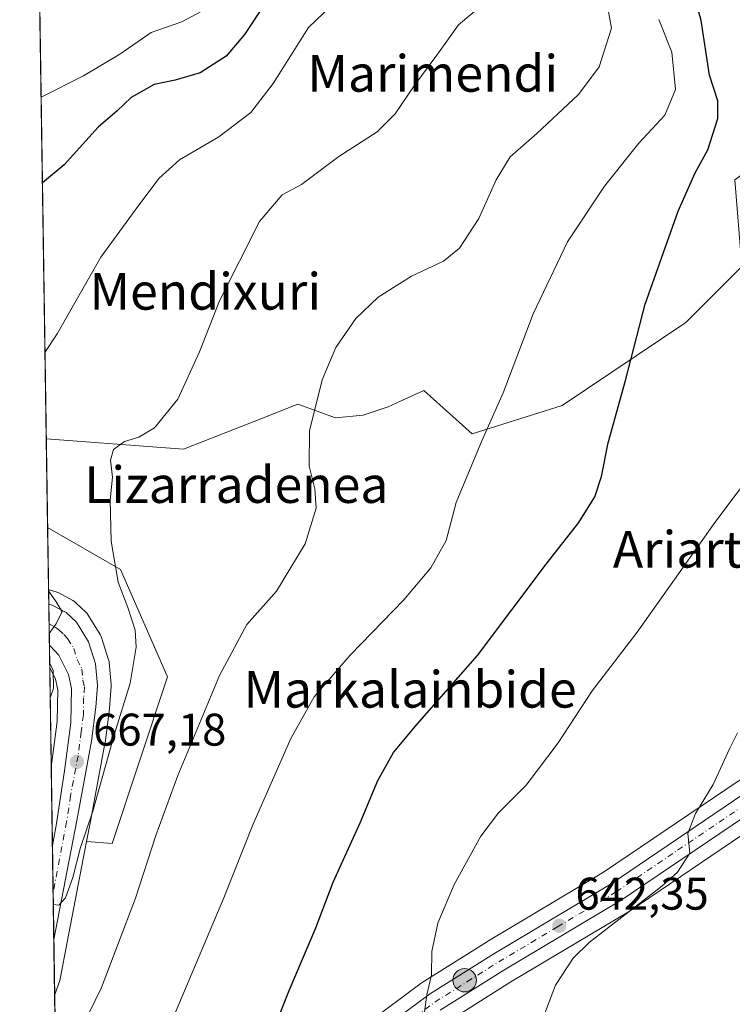
# Model space of a CAD drawing. Units: metres. Extents: x 603723 to 607160, y 4750035 to 4752401.
# Drawn here: x 603723 to 603879, y 4751841 to 4752056 of the extents above; entities that cross this region are included whole.
import ezdxf
from ezdxf.enums import TextEntityAlignment as Align

# ---------------------------------------------------------------- set-up
doc = ezdxf.new("R2010")
doc.units = ezdxf.units.M
doc.header["$MEASUREMENT"] = 0
doc.linetypes.add('DGN Style 4', pattern=[2.6384748266838614, 1.318413404963828, -0.6592067024819142, 0.001648016756204785, -0.6592067024819142])
for name, color, linetype, lineweight in [('Carretera de calzada única Cxs', 7, 'Continuous', 13), ('Carretera de calzada única eje', 7, 'DGN Style 4', 0), ('Comarca CxS', 21, 'Continuous', 0), ('Comunidad Autónoma CxS', 142, 'Continuous', 0), ('Cultivos herbáceos CxS', 92, 'Continuous', 0), ('Curva de nivel maestra', 30, 'Continuous', 30), ('Curva de nivel normal', 30, 'Continuous', 0), ('Entidad de ámbito territorial CxS', 92, 'Continuous', 0), ('Huerta CxS', 92, 'Continuous', 0), ('Municipio CxS', 4, 'Continuous', 0), ('Núcleo urbano CxS', 7, 'Continuous', 0), ('Pastizal CxS', 92, 'Continuous', 0), ('Provincia CxS', 1, 'Continuous', 0), ('Punto de cota en terreno', 7, 'Continuous', 0), ('Punto kilométrico de carretera', 7, 'Continuous', 0), ('Rótulo de punto de cota en terreno', 7, 'Continuous', 0), ('Texto cartográfico', 7, 'Continuous', 0)]:
    doc.layers.add(name, color=color, linetype=linetype, lineweight=lineweight)
doc.styles.add('Style-Arial', font='txt')

# ---------------------------------------------------------------- blocks, each defined once
blk = doc.blocks.new('*U14')
at = {"layer": 'Pastizal CxS', "color": 92, "linetype": 'Continuous', "lineweight": 0}
blk.add_polyline3d([(603869.0144999997, 4752097.5503, 644.6119999999937), (603903.0543000001, 4752054.392100001, 640.1092000000062), (603892.7676999997, 4752030.8311, 642.6530000000057), (603879.6376999998, 4752021.280099999, 646.8699000000051), (603881.1555000005, 4752002.264900001, 645.9193999999989), (603868.9090999998, 4751990.071699999, 648.1885000000038), (603841.8585000001, 4751971.9121, 652.5592000000033), (603822.2103000004, 4751965.663699999, 655.9342000000033), (603811.6306999996, 4751975.2031, 657.7407999999997), (603806.6529000001, 4751972.9057, 658.0427000000054), (603803.7931000004, 4751971.585899999, 658.2265000000043), (603798.3673, 4751969.7775, 658.6833000000044), (603792.3397000004, 4751969.174699999, 659.3224999999948), (603784.0730999997, 4751972.180500001, 660.6867000000057), (603776.3416999998, 4751969.144300001, 661.9695000000065), (603759.0654999996, 4751962.360500001, 664.1885000000038), (603729.0467999997, 4751964.595899999, 667.6469999999972), (603727.4099000003, 4752072.8825, 690.0899999999965)], dxfattribs=at)
for points in [[(603755.5647, 4751912.507900001, 662.1861000000063), (603743.4338999996, 4751876.117699999, 662.5883999999933), (603737.8806999996, 4751876.507900001, 665.5455999999976), (603738.6579, 4751880.5525, 665.6695000000036), (603741.8919000002, 4751897.925100001, 666.7731000000058), (603741.9159000004, 4751898.080700001, 666.7942000000039), (603742.8658999996, 4751905.5307, 667.8319000000047), (603742.8822999997, 4751905.694499999, 667.8552999999956), (603743.2222999996, 4751910.4145, 668.2409000000043), (603743.2301000003, 4751910.630100001, 668.2525000000023), (603743.2188999997, 4751910.8881, 668.2750999999989), (603742.8088999996, 4751915.6381, 668.6062999999995), (603742.7745000003, 4751915.9011, 668.626099999994), (603742.6794999996, 4751916.288100001, 668.6745999999986), (603741.1394999997, 4751921.1381, 668.9556000000011), (603741.0075000003, 4751921.479699999, 668.9777000000031), (603740.8349000001, 4751921.8027, 669.0053999999947), (603738.2248999998, 4751926.0427, 668.9250000000029), (603737.9682999998, 4751926.398499999, 668.9423999999999), (603737.7319, 4751926.649300001, 668.9713000000047), (603735.5018999996, 4751928.759299999, 669.0528000000049), (603735.1995000001, 4751929.0099, 669.0635000000038), (603734.8671000004, 4751929.2191, 669.090200000006), (603731.7971000001, 4751930.879100001, 669.4094000000041), (603731.3960999995, 4751931.0591, 669.4440999999933), (603731.2128999997, 4751931.1193, 669.4639000000025), (603730.4357000003, 4751931.346899999, 669.5549000000028), (603729.5454000002, 4751931.6074, 669.665599999993), (603729.3397000004, 4751945.2182, 667.5274999999965), (603745.3169, 4751936.0189, 664.8283999999985)], [(603731.4442999996, 4751902.739499999, 669.1754999999976), (603730.1317999996, 4751892.814999999, 667.9600000000064), (603729.8027999997, 4751914.580200001, 670.4127000000008), (603731.0459000003, 4751912.064099999, 670.2217999999993), (603731.5926999999, 4751909.699300001, 669.9661000000051)]]:
    blk.add_polyline3d(points, close=True, dxfattribs=at)
blk = doc.blocks.new('*U19')
at = {"layer": 'Núcleo urbano CxS', "color": 7, "linetype": 'Continuous', "lineweight": 0}
for points in [[(603913.7193, 4751899.8137, 636.3246999999974), (603883.4077000003, 4751879.4431, 638.764599999995), (603856.5021000003, 4751861.2259, 640.8996999999945), (603856.3554999996, 4751861.1327, 640.9024999999965), (603830.6875, 4751845.8419, 642.9894999999962), (603816.9238999998, 4751837.171499999, 644.3144999999931), (603795.3044999996, 4751821.181100001, 646.6122999999934), (603785.7417000001, 4751810.951500001, 647.6193000000058), (603785.6180999996, 4751810.826900001, 647.6306999999942), (603762.9895000001, 4751789.2939, 650.2017000000051), (603752.1628999999, 4751777.101700001, 651.1895999999979), (603743.2313000001, 4751762.0781, 652.0864000000003), (603734.9271, 4751747.5767, 653.0847000000067), (603734.9086999996, 4751747.544700001, 653.0895000000019), (603734.9051000001, 4751747.5385, 653.090400000001), (603733.2707000002, 4751744.684699999, 653.729800000001), (603733.0318999998, 4751744.3303, 653.8282000000036), (603732.3887, 4751743.509099999, 654.0629000000044), (603732.0777000004, 4751764.085899999, 653.619000000006), (603734.9940999999, 4751769.5439, 653.417300000001), (603735.0421000002, 4751769.630100001, 653.4138999999996), (603735.1333, 4751769.778100001, 653.4066000000021), (603743.8833, 4751783.088099999, 652.789499999999), (603744.0919000005, 4751783.3685, 652.7715999999928), (603744.1460999995, 4751783.431100001, 652.7661999999982), (603755.5560999997, 4751796.291099999, 651.8074999999953), (603755.7335000001, 4751796.4747, 651.7934999999999), (603778.4382999997, 4751818.0527, 649.402900000001), (603788.0368999997, 4751828.337099999, 648.289499999999), (603788.3016999997, 4751828.588300001, 648.258799999996), (603788.4411000004, 4751828.6983, 648.2418999999937), (603811.0811000001, 4751845.518300001, 645.4477000000043), (603811.2685000002, 4751845.6469, 645.4204000000027), (603825.3185000002, 4751854.516899999, 643.735400000005), (603825.3847000003, 4751854.557499999, 643.7284999999974), (603850.9600999998, 4751869.7929, 641.5198999999993), (603877.7125000004, 4751887.907299999, 639.7857999999978), (603888.9099000003, 4751895.430500001, 638.7602999999945), (603889.5075000003, 4751891.759099999, 638.5124999999971), (603998.2807, 4751958.845100001, 630.0430999999953), (603996.6766999997, 4751957.0507, 630.2274000000034), (603996.3837000001, 4751956.764900001, 630.2461000000039), (603983.2660999997, 4751945.6085, 631.1469999999972), (603983.1545000002, 4751945.5187, 631.1508000000031), (603975.2445, 4751939.458699999, 631.6092999999964), (603975.1413000004, 4751939.383099999, 631.616399999999), (603960.4813000001, 4751929.113100001, 632.5755000000064), (603960.4029000001, 4751929.059900001, 632.5844999999972), (603943.5629000004, 4751918.039899999, 634.1861999999965), (603943.4836999997, 4751917.989700001, 634.193499999994)], [(603732.0053000003, 4751846.089299999, 663.2256000000052), (603730.8870000001, 4751842.8566, 662.9213000000018), (603730.1317999996, 4751892.814999999, 667.9600000000064), (603731.4442999996, 4751902.739499999, 669.1754999999976), (603731.5926999999, 4751909.699300001, 669.9661000000051), (603731.0459000003, 4751912.064099999, 670.2217999999993), (603729.8027999997, 4751914.580200001, 670.4127000000008), (603729.5454000002, 4751931.6074, 669.665599999993), (603730.4357000003, 4751931.346899999, 669.5549000000028), (603731.2128999997, 4751931.1193, 669.4639000000025), (603731.3960999995, 4751931.0591, 669.4440999999933), (603731.7971000001, 4751930.879100001, 669.4094000000041), (603734.8671000004, 4751929.2191, 669.090200000006), (603735.1995000001, 4751929.0099, 669.0635000000038), (603735.5018999996, 4751928.759299999, 669.0528000000049), (603737.7319, 4751926.649300001, 668.9713000000047), (603737.9682999998, 4751926.398499999, 668.9423999999999), (603738.2248999998, 4751926.0427, 668.9250000000029), (603740.8349000001, 4751921.8027, 669.0053999999947), (603741.0075000003, 4751921.479699999, 668.9777000000031), (603741.1394999997, 4751921.1381, 668.9556000000011), (603742.6794999996, 4751916.288100001, 668.6745999999986), (603742.7745000003, 4751915.9011, 668.626099999994), (603742.8088999996, 4751915.6381, 668.6062999999995), (603743.2188999997, 4751910.8881, 668.2750999999989), (603743.2301000003, 4751910.630100001, 668.2525000000023), (603743.2222999996, 4751910.4145, 668.2409000000043), (603742.8822999997, 4751905.694499999, 667.8552999999956), (603742.8658999996, 4751905.5307, 667.8319000000047), (603741.9159000004, 4751898.080700001, 666.7942000000039), (603741.8919000002, 4751897.925100001, 666.7731000000058), (603738.6579, 4751880.5525, 665.6695000000036), (603737.8806999996, 4751876.507900001, 665.5455999999976), (603733.6527000006, 4751854.504100001, 663.885500000004), (603732.1162999999, 4751846.504100001, 663.2820999999967)]]:
    blk.add_polyline3d(points, close=True, dxfattribs=at)
blk = doc.blocks.new('5PATER')
at = {"layer": 'Huerta CxS', "linetype": 'Continuous', "lineweight": 0}
h = blk.add_hatch(color=51, dxfattribs=at)
edge = h.paths.add_edge_path()
edge.add_ellipse((0, 0), major_axis=(-0.1095731443231308, -0.1110710700762829), ratio=0.9994222409660322, start_angle=0, end_angle=360)
blk = doc.blocks.new('*U28')
at = {"layer": 'Carretera de calzada única Cxs', "color": 7, "linetype": 'Continuous', "lineweight": 13}
for points in [[(604070.3901000004, 4752159.420100001, 615.2685999999958), (604054.6901000004, 4752135.610099999, 617.2774999999965), (604035.3000999996, 4752105.7301, 619.7785000000003), (604028.6001000004, 4752093.7601, 620.8684000000068), (604026.8901000004, 4752090.210100001, 621.2005999999965), (604024.6001000004, 4752080.5101, 621.6588999999949), (604020.3901000004, 4752060.0101, 623.0234999999957), (604016.1401000004, 4752033.0101, 624.8031999999948), (604013.7801000001, 4752020.7301, 625.6900000000023), (604011.8201000001, 4752005.960100001, 626.901199999993), (604010.1901000004, 4751996.770099999, 627.6000000000058), (604007.1401000004, 4751983.2501, 628.7682999999961), (604001.5100999996, 4751968.5001, 629.8206000000064), (603997.9801000003, 4751963.0101, 630.1520000000019), (603994.4401000004, 4751959.050100001, 630.5190000000002), (603981.3300999999, 4751947.9001, 631.4459000000061), (603973.4200999998, 4751941.840100001, 631.8767999999982), (603958.7600999996, 4751931.5701, 632.8874000000069), (603941.9200999998, 4751920.550100001, 634.3322000000044), (603912.1001000004, 4751902.340100001, 636.4980999999971), (603881.7301000003, 4751881.9301, 638.9226000000053), (603854.8201000001, 4751863.710100001, 641.1380999999965), (603829.1201, 4751848.4001, 643.2522999999928), (603815.2301000003, 4751839.6501, 644.4703000000009)], [(603790.2301000003, 4751826.290100001, 647.4741999999969), (603812.8701, 4751843.110099999, 644.9716000000044), (603826.9200999998, 4751851.9801, 643.5151999999945), (603852.5701000001, 4751867.2601, 641.3181000000042), (603879.3901000004, 4751885.420100001, 639.3203000000067), (603894.7500999998, 4751895.7401, 637.980899999995), (603909.8501000004, 4751905.880100001, 637.4603000000062), (603939.6901000004, 4751924.090100001, 635.4799000000058), (603956.4101, 4751935.050100001, 634.2801000000036), (603970.9401000004, 4751945.220100001, 632.8457999999955), (603978.7100999998, 4751951.1801, 632.101999999999), (603986.1700999998, 4751957.4101, 631.6287000000011), (603993.1001000004, 4751963.790100001, 631.0736000000034), (603998.4600999998, 4751971.600099999, 630.5247999999992), (604000.1901000004, 4751975.670100001, 630.1150000000052), (604003.1001000004, 4751984.380100001, 628.8983000000007), (604006.0701000001, 4751997.600099999, 627.9217000000062), (604007.6700999998, 4752006.600099999, 627.2222000000038), (604009.6401000004, 4752021.4101, 626.0325000000012), (604012.0100999996, 4752033.7501, 625.1037999999971), (604013.5601000005, 4752043.5801, 624.4579999999987), (604016.2600999996, 4752060.7601, 623.4649999999965)]]:
    blk.add_polyline3d(points, dxfattribs=at)
blk.add_polyline3d([(603735.7100999998, 4751881.110099999, 666.0905999999959), (603730.7027000004, 4751855.0471, 664.2176999999938), (603730.3912000004, 4751875.656300001, 666.3631000000023), (603731.3201000001, 4751880.4801, 666.6745999999986), (603733.0500999996, 4751892.0001, 667.3956999999937), (603734.4401000004, 4751902.5101, 668.2612999999983), (603734.6001000004, 4751910.0101, 668.9542999999976), (603733.8901000004, 4751913.0801, 669.2369000000035), (603731.8000999996, 4751917.3101, 669.5541999999987), (603729.9149000002, 4751919.296700001, 669.9823999999935), (603729.7296000002, 4751919.423400001, 670.0141000000004), (603729.5928999997, 4751928.467599999, 670.3595999999961), (603730.3701, 4751928.2401, 670.3129999999946), (603733.4401000004, 4751926.5801, 670.0752999999969), (603735.6700999998, 4751924.470100001, 669.8435000000027), (603738.2801000001, 4751920.2301, 669.651199999993), (603739.8201000001, 4751915.380100001, 669.207899999994), (603740.2301000003, 4751910.630100001, 668.9714999999997), (603739.8901000004, 4751905.9101, 668.7103000000062), (603738.9401000004, 4751898.460100001, 669.1049999999959)], close=True, dxfattribs=at)
blk = doc.blocks.new('5HITCA')
at = {"layer": 'Provincia CxS', "linetype": 'Continuous', "lineweight": 0}
h = blk.add_hatch(color=1, dxfattribs=at)
edge = h.paths.add_edge_path()
edge.add_arc((0, 0), 0.2558578010358639, 0, 360)
at = {"layer": 'Provincia CxS', "color": 7, "linetype": 'Continuous', "lineweight": 0}
blk.add_circle((0, 0), 0.2558578010358639, dxfattribs=at)

msp = doc.modelspace()

# ---------------------------------------------------------------- linework, layer by layer
at = {"layer": 'Carretera de calzada única Cxs', "color": 7, "linetype": 'Continuous', "lineweight": 13, "extrusion": (0.0005768467638817208, -0.03816472186994097, 0.9992712951208002), "elevation": -180337.8977441962, "flags": 128}
msp.add_lwpolyline([(675476.2192983166, 4738822.465719477), (675476.2192983166, 4738831.517548616)], dxfattribs=at)
at = {"layer": 'Carretera de calzada única Cxs', "color": 7, "linetype": 'Continuous', "lineweight": 13, "extrusion": (-0.01328180633205956, -0.06913043065369237, 0.9975192114331396), "elevation": -335853.8501636005, "flags": 128}
msp.add_lwpolyline([(-303673.9341447589, 4768632.47366613), (-303673.9341447589, 4768605.867994213)], dxfattribs=at)
at = {"layer": 'Carretera de calzada única Cxs', "color": 7, "linetype": 'Continuous', "lineweight": 13, "extrusion": (0.001564620775316552, -0.1035166164663074, 0.9946264937539102), "elevation": -490290.6982919569, "flags": 128}
msp.add_lwpolyline([(675476.3291854656, 4716774.782740432), (675476.3291854657, 4716795.505548546)], dxfattribs=at)
at = {"layer": 'Carretera de calzada única Cxs', "color": 7, "linetype": 'Continuous', "lineweight": 13}
for points in [[(604070.3901000004, 4752159.420100001, 615.2685999999958), (604054.6901000004, 4752135.610099999, 617.2774999999965), (604035.3000999996, 4752105.7301, 619.7785000000003), (604028.6001000004, 4752093.7601, 620.8684000000068), (604026.8901000004, 4752090.210100001, 621.2005999999965), (604024.6001000004, 4752080.5101, 621.6588999999949), (604020.3901000004, 4752060.0101, 623.0234999999957), (604016.1401000004, 4752033.0101, 624.8031999999948), (604013.7801000001, 4752020.7301, 625.6900000000023), (604011.8201000001, 4752005.960100001, 626.901199999993), (604010.1901000004, 4751996.770099999, 627.6000000000058), (604007.1401000004, 4751983.2501, 628.7682999999961), (604001.5100999996, 4751968.5001, 629.8206000000064), (603997.9801000003, 4751963.0101, 630.1520000000019), (603994.4401000004, 4751959.050100001, 630.5190000000002), (603981.3300999999, 4751947.9001, 631.4459000000061), (603973.4200999998, 4751941.840100001, 631.8767999999982), (603958.7600999996, 4751931.5701, 632.8874000000069), (603941.9200999998, 4751920.550100001, 634.3322000000044), (603912.1001000004, 4751902.340100001, 636.4980999999971), (603881.7301000003, 4751881.9301, 638.9226000000053), (603854.8201000001, 4751863.710100001, 641.1380999999965), (603829.1201, 4751848.4001, 643.2522999999928), (603815.2301000003, 4751839.6501, 644.4703000000009)], [(603729.5928999997, 4751928.467599999, 670.3595999999961), (603730.3701, 4751928.2401, 670.3129999999946), (603733.4401000004, 4751926.5801, 670.0752999999969), (603735.6700999998, 4751924.470100001, 669.8435000000027), (603738.2801000001, 4751920.2301, 669.651199999993), (603739.8201000001, 4751915.380100001, 669.207899999994), (603740.2301000003, 4751910.630100001, 668.9714999999997), (603739.8901000004, 4751905.9101, 668.7103000000062), (603738.9401000004, 4751898.460100001, 669.1049999999959), (603735.7100999998, 4751881.110099999, 666.0905999999959)], [(603730.3912000004, 4751875.656199999, 666.3631000000023), (603731.3201000001, 4751880.4801, 666.6745999999986), (603733.0500999996, 4751892.0001, 667.3956999999937), (603734.4401000004, 4751902.5101, 668.2612999999983), (603734.6001000004, 4751910.0101, 668.9542999999976), (603733.8901000004, 4751913.0801, 669.2369000000035), (603731.8000999996, 4751917.3101, 669.5541999999987), (603729.9149000002, 4751919.296700001, 669.9823999999935), (603729.7296000002, 4751919.423400001, 670.0141000000004)], [(603732.1712999997, 4751757.895500001, 660.6538), (603737.6401000004, 4751768.130100001, 652.868100000007), (603746.3901000004, 4751781.440099999, 652.1833000000044), (603757.8000999996, 4751794.300100001, 650.8761999999988), (603780.5701000001, 4751815.940099999, 648.5090999999958), (603790.2301000003, 4751826.290100001, 647.4741999999969), (603812.8701, 4751843.110099999, 644.9716000000044), (603826.9200999998, 4751851.9801, 643.5151999999945), (603852.5701000001, 4751867.2601, 641.3181000000042), (603879.3901000004, 4751885.420100001, 639.3203000000067), (603894.7500999998, 4751895.7401, 637.980899999995)]]:
    msp.add_polyline3d(points, dxfattribs=at)
at = {"layer": 'Carretera de calzada única eje', "color": 7, "linetype": 'DGN Style 4', "lineweight": 0}
for points in [[(603729.6584999999, 4751924.123000001, 670.1074999999983), (603731.0000999998, 4751923.4001, 669.9349999999977), (603731.7600999996, 4751922.860099999, 669.8188999999984), (603732.8901000004, 4751921.8201, 669.684699999998), (603733.7301000003, 4751920.890100001, 669.6318000000028), (603735.0500999996, 4751918.7601, 669.4468999999954), (603735.8000999996, 4751916.340100001, 669.230899999995), (603736.8501000004, 4751914.2301, 668.9958000000044), (603737.0701000001, 4751911.840100001, 668.7642000000051), (603737.4101, 4751910.3201, 668.6018999999942), (603737.2301000003, 4751907.960100001, 668.4434000000037), (603737.1700999998, 4751904.210100001, 668.248900000006), (603736.6901000004, 4751900.4901, 668.2976999999955), (603736.0000999998, 4751895.2301, 668.0519999999962), (603734.3701, 4751886.5601, 666.9085999999952), (603733.5100999996, 4751880.800100001, 666.3445000000065), (603730.5475000005, 4751865.3146, 665.2632000000012)], [(603803.0701000001, 4751833.2601, 645.8671999999933), (603814.0500999996, 4751841.380100001, 644.7722999999969), (603821.0701000001, 4751845.8201, 644.0494000000035), (603828.0100999996, 4751850.1801, 643.4134999999952), (603840.8300999999, 4751857.8301, 642.3601000000053), (603853.6901000004, 4751865.4801, 641.2428999999975), (603867.1401000004, 4751874.590100001, 640.1849999999977), (603880.5701000001, 4751883.670100001, 639.1279999999971)]]:
    msp.add_polyline3d(points, dxfattribs=at)
at = {"layer": 'Comarca CxS', "color": 21, "linetype": 'Continuous', "lineweight": 0, "flags": 128}
msp.add_lwpolyline([(604124.1886182555, 4750040.927778017), (603758.2100007894, 4750035.309982464), (603753.999635632, 4750313.845443273), (603739.0565368402, 4751302.40172115), (603723.2400007899, 4752348.739982442), (603932.1160783024, 4752351.948537548), (605701.7815795443, 4752379.132451315), (607124.0500008166, 4752400.97998244), (607129.8706941173, 4752027.963835197), (607160.150000817, 4750087.529982464), (607051.0971875892, 4750085.856014698), (605419.4706763674, 4750060.810441755), (605239.2230301709, 4750058.043628676)], close=True, dxfattribs=at)
at = {"layer": 'Comunidad Autónoma CxS', "color": 142, "linetype": 'Continuous', "lineweight": 0, "flags": 128}
msp.add_lwpolyline([(604124.1886182555, 4750040.927778017), (603758.2100007894, 4750035.309982464), (603753.999635632, 4750313.845443273), (603739.0565368402, 4751302.40172115), (603723.2400007899, 4752348.739982442), (603932.1160783024, 4752351.948537548), (605701.7815795443, 4752379.132451315), (607124.0500008166, 4752400.97998244), (607129.8706941173, 4752027.963835197), (607160.150000817, 4750087.529982464), (607051.0971875892, 4750085.856014698), (605419.4706763674, 4750060.810441755), (605239.2230301709, 4750058.043628676)], close=True, dxfattribs=at)
at = {"layer": 'Cultivos herbáceos CxS', "color": 92, "linetype": 'Continuous', "lineweight": 0, "extrusion": (9.31903347102454e-05, -0.006165324899874786, 0.9999809898615277), "elevation": -28573.50962654203, "flags": 128}
msp.add_lwpolyline([(603729.2748700822, 4751859.366000164), (603728.9819589462, 4751878.74416846)], dxfattribs=at)
at = {"layer": 'Cultivos herbáceos CxS', "color": 92, "linetype": 'Continuous', "lineweight": 0, "extrusion": (0.001772377492020707, -0.1172516947393136, 0.9931006488562902), "elevation": -555433.241462724, "flags": 128}
msp.add_lwpolyline([(675482.6117081323, 4709455.587593819), (675482.6117081323, 4709534.914698168)], dxfattribs=at)
at = {"layer": 'Cultivos herbáceos CxS', "color": 92, "linetype": 'Continuous', "lineweight": 0}
for points in [[(603729.0467999997, 4751964.595899999, 667.6469999999972), (603759.0654999996, 4751962.360500001, 664.1885000000038), (603776.3416999998, 4751969.144300001, 661.9695000000065), (603784.0730999997, 4751972.180500001, 660.6867000000057), (603792.3397000004, 4751969.174699999, 659.3224999999948), (603798.3673, 4751969.7775, 658.6833000000044), (603803.7931000004, 4751971.585899999, 658.2265000000043), (603806.6529000001, 4751972.9057, 658.0427000000054), (603811.6306999996, 4751975.2031, 657.7407999999997), (603822.2103000004, 4751965.663699999, 655.9342000000033), (603841.8585000001, 4751971.9121, 652.5592000000033), (603868.9090999998, 4751990.071699999, 648.1885000000038), (603881.1555000005, 4752002.264900001, 645.9193999999989), (603879.6376999998, 4752021.280099999, 646.8699000000051), (603892.7676999997, 4752030.8311, 642.6530000000057), (603903.0543000001, 4752054.392100001, 640.1092000000062), (603869.0144999997, 4752097.5503, 644.6119999999937)], [(604013.3010999998, 4752061.253500001, 623.781099999993), (604011.6810999997, 4752050.9463, 624.2603999999993), (604010.2231000002, 4752050.708100001, 624.4146000000037), (603996.6161000002, 4752049.414100001, 625.7712999999932), (603983.9841, 4752049.090299999, 627.5877999999939), (603971.3520999998, 4752044.2323, 629.7874000000012), (603929.8882999998, 4752021.233100001, 635.6107000000047), (603924.7068999996, 4752014.1063, 636.6921000000002), (603914.3444999997, 4751995.645099999, 639.7097000000067), (603910.4568999996, 4751987.219500001, 640.7271999999939), (603904.9480999997, 4751982.038100001, 641.7793999999994), (603900.7377000004, 4751958.392100001, 642.5488000000041), (603882.7342999997, 4751933.3715, 642.3442000000068), (603882.6127000004, 4751909.286800001, 640.046100000007), (603888.9099000003, 4751895.430500001, 638.7602999999945), (603877.7125000004, 4751887.907299999, 639.7857999999978), (603850.9600999998, 4751869.7929, 641.5198999999993), (603825.3847000003, 4751854.557499999, 643.7284999999974), (603825.3185000002, 4751854.516899999, 643.735400000005), (603811.2685000002, 4751845.6469, 645.4204000000027), (603811.0811000001, 4751845.518300001, 645.4477000000043), (603788.4411000004, 4751828.6983, 648.2418999999937)], [(603732.0777000004, 4751764.085899999, 653.619000000006), (603730.8870000001, 4751842.8566, 662.9213000000018), (603732.0053000003, 4751846.089299999, 663.2256000000052), (603732.1162999999, 4751846.504100001, 663.2820999999967), (603733.6527000006, 4751854.504100001, 663.885500000004), (603737.8806999996, 4751876.507900001, 665.5455999999976), (603743.4338999996, 4751876.117699999, 662.5883999999933), (603755.5647, 4751912.507900001, 662.1861000000063), (603745.3169, 4751936.0189, 664.8283999999985), (603729.3397000004, 4751945.2182, 667.5274999999965), (603729.0467999997, 4751964.595899999, 667.6469999999972), (603759.0654999996, 4751962.360500001, 664.1885000000038), (603776.3416999998, 4751969.144300001, 661.9695000000065), (603784.0730999997, 4751972.180500001, 660.6867000000057), (603792.3397000004, 4751969.174699999, 659.3224999999948), (603798.3673, 4751969.7775, 658.6833000000044), (603803.7931000004, 4751971.585899999, 658.2265000000043), (603806.6529000001, 4751972.9057, 658.0427000000054), (603811.6306999996, 4751975.2031, 657.7407999999997), (603822.2103000004, 4751965.663699999, 655.9342000000033), (603841.8585000001, 4751971.9121, 652.5592000000033), (603868.9090999998, 4751990.071699999, 648.1885000000038), (603881.1555000005, 4752002.264900001, 645.9193999999989)], [(603998.2807, 4751958.845100001, 630.0430999999953), (603996.6766999997, 4751957.0507, 630.2274000000034), (603996.3837000001, 4751956.764900001, 630.2461000000039), (603983.2660999997, 4751945.6085, 631.1469999999972), (603983.1545000002, 4751945.5187, 631.1508000000031), (603975.2445, 4751939.458699999, 631.6092999999964), (603975.1413000004, 4751939.383099999, 631.616399999999), (603960.4813000001, 4751929.113100001, 632.5755000000064), (603960.4029000001, 4751929.059900001, 632.5844999999972), (603943.5629000004, 4751918.039899999, 634.1861999999965), (603943.4836999997, 4751917.989700001, 634.193499999994), (603913.7193, 4751899.8137, 636.3246999999974), (603883.4077000003, 4751879.4431, 638.764599999995), (603856.5021000003, 4751861.2259, 640.8996999999945), (603856.3554999996, 4751861.1327, 640.9024999999965), (603830.6875, 4751845.8419, 642.9894999999962), (603816.9238999998, 4751837.171499999, 644.3144999999931), (603795.3044999996, 4751821.181100001, 646.6122999999934), (603785.7417000001, 4751810.951500001, 647.6193000000058), (603785.6180999996, 4751810.826900001, 647.6306999999942), (603762.9895000001, 4751789.2939, 650.2017000000051), (603752.1628999999, 4751777.101700001, 651.1895999999979), (603743.2313000001, 4751762.0781, 652.0864000000003), (603734.9271, 4751747.5767, 653.0847000000067)], [(603737.8806999996, 4751876.507900001, 665.5455999999976), (603743.4338999996, 4751876.117699999, 662.5883999999933), (603755.5647, 4751912.507900001, 662.1861000000063), (603745.3169, 4751936.0189, 664.8283999999985), (603729.3397000004, 4751945.2182, 667.5274999999965)], [(603888.9099000003, 4751895.430500001, 638.7602999999945), (603877.7125000004, 4751887.907299999, 639.7857999999978), (603850.9600999998, 4751869.7929, 641.5198999999993), (603825.3847000003, 4751854.557499999, 643.7284999999974), (603825.3185000002, 4751854.516899999, 643.735400000005), (603811.2685000002, 4751845.6469, 645.4204000000027), (603811.0811000001, 4751845.518300001, 645.4477000000043), (603788.4411000004, 4751828.6983, 648.2418999999937), (603788.3016999997, 4751828.588300001, 648.258799999996), (603788.0368999997, 4751828.337099999, 648.289499999999), (603778.4382999997, 4751818.0527, 649.402900000001), (603755.7335000001, 4751796.4747, 651.7934999999999), (603755.5560999997, 4751796.291099999, 651.8074999999953), (603744.1460999995, 4751783.431100001, 652.7661999999982), (603744.0919000005, 4751783.3685, 652.7715999999928), (603743.8833, 4751783.088099999, 652.789499999999), (603735.1333, 4751769.778100001, 653.4066000000021), (603735.0421000002, 4751769.630100001, 653.4138999999996), (603734.9940999999, 4751769.5439, 653.417300000001), (603732.0777000004, 4751764.085899999, 653.619000000006)], [(603816.9238999998, 4751837.171499999, 644.3144999999931), (603830.6875, 4751845.8419, 642.9894999999962), (603856.3554999996, 4751861.1327, 640.9024999999965), (603856.5021000003, 4751861.2259, 640.8996999999945), (603883.4077000003, 4751879.4431, 638.764599999995)], [(603737.8806999996, 4751876.507900001, 665.5455999999976), (603733.6527000006, 4751854.504100001, 663.885500000004), (603732.1162999999, 4751846.504100001, 663.2820999999967), (603732.0053000003, 4751846.089299999, 663.2256000000052), (603730.8870000001, 4751842.8566, 662.9213000000018)]]:
    msp.add_polyline3d(points, dxfattribs=at)
at = {"layer": 'Curva de nivel maestra', "color": 30, "linetype": 'Continuous', "lineweight": 30, "flags": 128}
for points, elevation in [([(603773.8799999999, 4751822.960100001), (603782.1699999999, 4751843.960100001), (603788.0300000003, 4751857.6601), (603791.7999999998, 4751867.6601), (603797.6799999997, 4751880.620100001), (603801.5700000003, 4751889.860099999), (603805, 4751895.960100001), (603810.1399999997, 4751902.1801), (603823.4000000004, 4751917.190099999), (603838.3600000005, 4751937.170100001), (603845.5199999996, 4751946.280099999), (603849, 4751951.890100001), (603850.5, 4751956.370100001), (603851.9600000001, 4751963.7301), (603855.7300000006, 4751977.3301), (603860.04, 4751994.040100001), (603867.2599999999, 4752014.370100001), (603870.9900000002, 4752022.8201), (603873.7199999997, 4752027.8301), (603875.9299999997, 4752034.700099999), (603875.9000000004, 4752038.5101), (603874.1399999997, 4752044.1601), (603872.2800000003, 4752056.0801), (603870.0199999996, 4752064.3301)], 650), ([(603777.0099999999, 4752059.940099999), (603772.4100000003, 4752053.020099999), (603768.4199999999, 4752048.270099999), (603762.7000000002, 4752044.690099999), (603757.2400000002, 4752043.030099999), (603752.6399999997, 4752042.140100001), (603747.6200000001, 4752039.300100001), (603744.5800000001, 4752036.380100001), (603740.4000000004, 4752032.7601), (603733, 4752024.5601), (603728.2001, 4752020.608999999)], 675)]:
    msp.add_lwpolyline(points, dxfattribs=dict(at, elevation=elevation))
at = {"layer": 'Curva de nivel normal', "color": 30, "linetype": 'Continuous', "lineweight": 0, "flags": 128}
for points, elevation in [([(603737.0300000003, 4751836.210000001), (603741.1200000001, 4751844.609999999), (603748.5800000001, 4751864.119999999), (603752.9900000002, 4751877.859999999), (603757.7999999998, 4751890.92), (603766.9199999999, 4751912.859999999), (603772.9500000002, 4751923.949999999), (603779.3799999999, 4751931.279999999), (603785.6900000004, 4751941.609999999), (603788.0599999996, 4751949.460000001), (603787.8200000003, 4751953.67), (603786.5499999998, 4751958.619999999), (603786.5899999999, 4751966.350000001), (603789.3600000005, 4751977.51), (603792.3799999999, 4751984.57), (603796.79, 4751990.91), (603801.6299999999, 4751995.609999999), (603808.9600000001, 4752000.189999999), (603815.9600000001, 4752003.460000001), (603819.4299999997, 4752006.279999999), (603823.6299999999, 4752012.800000001), (603827.4400000004, 4752021.27), (603830.5, 4752026.27), (603836.3499999996, 4752031.4), (603845.4800000006, 4752039.91), (603850, 4752045.960000001), (603852.7000000002, 4752054.439999999), (603851.0199999996, 4752063.699999999)], 660), ([(603727.9170000004, 4752039.335200001), (603737.1900000004, 4752044.02), (603745.1100000005, 4752048.75), (603752, 4752053.480000001), (603758.7199999997, 4752055.82), (603768.4100000003, 4752061.07)], 680), ([(603792.9600000001, 4752060.930000001), (603786.4100000003, 4752054.59), (603778.6699999999, 4752042.310000001), (603773.7999999998, 4752036), (603766.79, 4752030.66), (603758.2000000002, 4752025.619999999), (603753.6399999997, 4752021.539999999), (603748.4699999997, 4752014.609999999), (603740.9699999997, 4752004.32), (603731.4400000004, 4751987.58), (603728.7614000002, 4751983.4758)], 670), ([(603730.5861000001, 4751862.7598), (603731.79, 4751862.619999999), (603733.2400000002, 4751864.180000001), (603734.8700000001, 4751868.65), (603736.5199999996, 4751875.199999999), (603739.2199999997, 4751883.189999999), (603743.9800000006, 4751900.08), (603747.3799999999, 4751911.140000001), (603748.7199999997, 4751919.039999999), (603748.4699999997, 4751922.730000001), (603746.8899999997, 4751927.710000001), (603744.7999999998, 4751933.230000001), (603743.2300000006, 4751942.25), (603743, 4751951.16), (603743.5300000003, 4751956.25), (603743.1100000005, 4751959.949999999), (603743.7800000003, 4751962.279999999), (603746.1500000004, 4751964.029999999), (603749.3300000001, 4751964.930000001), (603752.7000000002, 4751967.029999999), (603757.8399999999, 4751973.279999999), (603762.54, 4751983.609999999), (603766.9199999999, 4751994.82), (603775.6699999999, 4752012.119999999), (603780.6500000004, 4752017.960000001), (603784.8600000005, 4752020.26), (603793.0599999996, 4752026.359999999), (603801.4100000003, 4752031.77), (603805.3399999999, 4752035.66), (603809.6299999999, 4752042.039999999), (603814.4600000001, 4752048.49), (603819.2300000006, 4752055.140000001), (603824.6299999999, 4752059.710000001)], 665), ([(603863.0599999996, 4752056.34), (603865.9000000004, 4752049.17), (603866.7000000002, 4752041.029999999), (603864.3399999999, 4752035.41), (603858.6600000003, 4752029.27), (603851.1399999997, 4752019.880000001), (603843.0800000001, 4752007.689999999), (603835.54, 4751991.949999999), (603828.9900000002, 4751974.640000001), (603824.2999999998, 4751964.17), (603818.7300000006, 4751950.65), (603816.4900000002, 4751942.390000001), (603813.1799999997, 4751936.380000001), (603807.2400000002, 4751929.359999999), (603795.5099999999, 4751917.279999999), (603787.6600000003, 4751908.16), (603782.5499999998, 4751899.050000001), (603774.2300000006, 4751880.140000001), (603767.8899999997, 4751864.17), (603756.54, 4751837.300000001)], 655), ([(603811.4600000001, 4751837.140000001), (603812.2699999996, 4751842.949999999), (603813.2999999998, 4751847.32), (603813.3899999997, 4751852.430000001), (603814.6799999997, 4751858.619999999), (603818.2699999996, 4751867.140000001), (603824.0999999996, 4751877.67), (603827.9600000001, 4751882.800000001), (603834.0199999996, 4751888.82), (603841.04, 4751898.08), (603848.4600000001, 4751909.49), (603858.2800000003, 4751922.289999999), (603875.4600000001, 4751946.619999999), (603884.8099999996, 4751958.949999999)], 645), ([(603729.5498000003, 4751931.315500001), (603731.2300000006, 4751928.949999999), (603732.5599999996, 4751926.76), (603731.1600000003, 4751924.050000001), (603729.6906000003, 4751922.0011)], 670), ([(603729.7865000004, 4751915.658700001), (603730.5800000001, 4751913.9), (603730.6200000001, 4751910.09), (603729.9035999998, 4751907.914100001)], 670), ([(603836.4600000001, 4751834.730000001), (603840.4400000004, 4751845.060000001), (603844.2800000003, 4751851), (603847.7999999998, 4751854.390000001), (603863.7000000002, 4751866.76), (603867.1399999997, 4751869.82), (603869.8300000001, 4751873.960000001), (603869.3399999999, 4751878.289999999), (603871.0199999996, 4751882.619999999), (603874.9000000004, 4751888.960000001), (603878.5199999996, 4751896.960000001), (603880.2300000006, 4751900.289999999)], 640)]:
    msp.add_lwpolyline(points, dxfattribs=dict(at, elevation=elevation))
at = {"layer": 'Entidad de ámbito territorial CxS', "color": 92, "linetype": 'Continuous', "lineweight": 0, "flags": 128}
msp.add_lwpolyline([(603739.0565368402, 4751302.40172115), (603723.2400007899, 4752348.739982442)], dxfattribs=at)
at = {"layer": 'Municipio CxS', "color": 4, "linetype": 'Continuous', "lineweight": 0, "flags": 128}
msp.add_lwpolyline([(605239.2230301709, 4750058.043628676), (604124.1886182555, 4750040.927778017), (603758.2100007894, 4750035.309982464), (603753.999635632, 4750313.845443273), (603739.0565368402, 4751302.40172115), (603723.2400007899, 4752348.739982442), (603932.1160783024, 4752351.948537548), (605701.7815795443, 4752379.132451315)], dxfattribs=at)
at = {"layer": 'Núcleo urbano CxS', "color": 7, "linetype": 'Continuous', "lineweight": 0, "extrusion": (-0.001750278059810578, 0.1156952235732621, 0.9932832183063631), "elevation": 549384.2627479777, "flags": 128}
msp.add_lwpolyline([(-675541.1390187958, -4710322.189915527), (-675541.1390187958, -4710325.351309196)], dxfattribs=at)
at = {"layer": 'Núcleo urbano CxS', "color": 7, "linetype": 'Continuous', "lineweight": 0, "extrusion": (-0.0002971258760631588, 0.01964829648468042, 0.9998069094387495), "elevation": 93857.81774446316, "flags": 128}
msp.add_lwpolyline([(-675512.0698349134, -4741323.335740214), (-675512.0698349135, -4741327.681676108)], dxfattribs=at)
at = {"layer": 'Núcleo urbano CxS', "color": 7, "linetype": 'Continuous', "lineweight": 0, "extrusion": (2.024778909506208e-05, -0.001340232521015226, 0.9999991016830049), "elevation": -5686.342858220899, "flags": 128}
msp.add_lwpolyline([(603729.7159079753, 4751916.070131262), (603729.6449078473, 4751920.769735483)], dxfattribs=at)
at = {"layer": 'Núcleo urbano CxS', "color": 7, "linetype": 'Continuous', "lineweight": 0, "extrusion": (-0.0009410180152872489, 0.06226145466294779, 0.99805942996815), "elevation": 295962.1052937278, "flags": 128}
msp.add_lwpolyline([(-675472.9713617119, -4733003.802972203), (-675472.9713617119, -4733008.656143261)], dxfattribs=at)
at = {"layer": 'Núcleo urbano CxS', "color": 7, "linetype": 'Continuous', "lineweight": 0, "extrusion": (0.001066061691550884, -0.0705178847308498, 0.9975099455371642), "elevation": -333783.5194727554, "flags": 128}
msp.add_lwpolyline([(675490.1969335998, 4730445.500983056), (675490.1969335999, 4730462.704581595)], dxfattribs=at)
at = {"layer": 'Núcleo urbano CxS', "color": 7, "linetype": 'Continuous', "lineweight": 0, "extrusion": (0.00158255040906144, -0.1047095541211926, 0.9945015861274149), "elevation": -495948.2667717998, "flags": 128}
msp.add_lwpolyline([(675471.745158277, 4716194.25208103), (675471.745158277, 4716204.652045406)], dxfattribs=at)
at = {"layer": 'Núcleo urbano CxS', "color": 7, "linetype": 'Continuous', "lineweight": 0, "extrusion": (0.001474059928679165, -0.09751875210704539, 0.9952325959969416), "elevation": -461843.5565114623, "flags": 128}
msp.add_lwpolyline([(675480.9462744927, 4719644.437065434), (675480.9462744927, 4719654.75492776)], dxfattribs=at)
at = {"layer": 'Núcleo urbano CxS', "color": 7, "linetype": 'Continuous', "lineweight": 0, "extrusion": (0.002123735078120492, -0.1404741861000622, 0.9900820636638374), "elevation": -665572.746805062, "flags": 128}
msp.add_lwpolyline([(675493.6222916867, 4695234.098759775), (675493.6222916867, 4695246.412782545)], dxfattribs=at)
at = {"layer": 'Núcleo urbano CxS', "color": 7, "linetype": 'Continuous', "lineweight": 0}
for points in [[(603998.2807, 4751958.845100001, 630.0430999999953), (603996.6766999997, 4751957.0507, 630.2274000000034), (603996.3837000001, 4751956.764900001, 630.2461000000039), (603983.2660999997, 4751945.6085, 631.1469999999972), (603983.1545000002, 4751945.5187, 631.1508000000031), (603975.2445, 4751939.458699999, 631.6092999999964), (603975.1413000004, 4751939.383099999, 631.616399999999), (603960.4813000001, 4751929.113100001, 632.5755000000064), (603960.4029000001, 4751929.059900001, 632.5844999999972), (603943.5629000004, 4751918.039899999, 634.1861999999965), (603943.4836999997, 4751917.989700001, 634.193499999994), (603913.7193, 4751899.8137, 636.3246999999974), (603883.4077000003, 4751879.4431, 638.764599999995), (603856.5021000003, 4751861.2259, 640.8996999999945), (603856.3554999996, 4751861.1327, 640.9024999999965), (603830.6875, 4751845.8419, 642.9894999999962), (603816.9238999998, 4751837.171499999, 644.3144999999931), (603795.3044999996, 4751821.181100001, 646.6122999999934), (603785.7417000001, 4751810.951500001, 647.6193000000058), (603785.6180999996, 4751810.826900001, 647.6306999999942), (603762.9895000001, 4751789.2939, 650.2017000000051), (603752.1628999999, 4751777.101700001, 651.1895999999979), (603743.2313000001, 4751762.0781, 652.0864000000003), (603734.9271, 4751747.5767, 653.0847000000067)], [(603729.5454000002, 4751931.6074, 669.665599999993), (603730.4357000003, 4751931.346899999, 669.5549000000028), (603731.2128999997, 4751931.1193, 669.4639000000025), (603731.3960999995, 4751931.0591, 669.4440999999933), (603731.7971000001, 4751930.879100001, 669.4094000000041), (603734.8671000004, 4751929.2191, 669.090200000006), (603735.1995000001, 4751929.0099, 669.0635000000038), (603735.5018999996, 4751928.759299999, 669.0528000000049), (603737.7319, 4751926.649300001, 668.9713000000047), (603737.9682999998, 4751926.398499999, 668.9423999999999), (603738.2248999998, 4751926.0427, 668.9250000000029), (603740.8349000001, 4751921.8027, 669.0053999999947), (603741.0075000003, 4751921.479699999, 668.9777000000031), (603741.1394999997, 4751921.1381, 668.9556000000011), (603742.6794999996, 4751916.288100001, 668.6745999999986), (603742.7745000003, 4751915.9011, 668.626099999994), (603742.8088999996, 4751915.6381, 668.6062999999995), (603743.2188999997, 4751910.8881, 668.2750999999989), (603743.2301000003, 4751910.630100001, 668.2525000000023), (603743.2222999996, 4751910.4145, 668.2409000000043), (603742.8822999997, 4751905.694499999, 667.8552999999956), (603742.8658999996, 4751905.5307, 667.8319000000047), (603741.9159000004, 4751898.080700001, 666.7942000000039), (603741.8919000002, 4751897.925100001, 666.7731000000058), (603738.6579, 4751880.5525, 665.6695000000036), (603737.8806999996, 4751876.507900001, 665.5455999999976)], [(603729.8027999997, 4751914.580200001, 670.4127000000008), (603731.0459000003, 4751912.064099999, 670.2217999999993), (603731.5926999999, 4751909.699300001, 669.9661000000051), (603731.4442999996, 4751902.739499999, 669.1754999999976), (603730.1317999996, 4751892.814999999, 667.9600000000064)], [(603888.9099000003, 4751895.430500001, 638.7602999999945), (603877.7125000004, 4751887.907299999, 639.7857999999978), (603850.9600999998, 4751869.7929, 641.5198999999993), (603825.3847000003, 4751854.557499999, 643.7284999999974), (603825.3185000002, 4751854.516899999, 643.735400000005), (603811.2685000002, 4751845.6469, 645.4204000000027), (603811.0811000001, 4751845.518300001, 645.4477000000043), (603788.4411000004, 4751828.6983, 648.2418999999937), (603788.3016999997, 4751828.588300001, 648.258799999996), (603788.0368999997, 4751828.337099999, 648.289499999999), (603778.4382999997, 4751818.0527, 649.402900000001), (603755.7335000001, 4751796.4747, 651.7934999999999), (603755.5560999997, 4751796.291099999, 651.8074999999953), (603744.1460999995, 4751783.431100001, 652.7661999999982), (603744.0919000005, 4751783.3685, 652.7715999999928), (603743.8833, 4751783.088099999, 652.789499999999), (603735.1333, 4751769.778100001, 653.4066000000021), (603735.0421000002, 4751769.630100001, 653.4138999999996), (603734.9940999999, 4751769.5439, 653.417300000001), (603732.0777000004, 4751764.085899999, 653.619000000006)], [(603737.8806999996, 4751876.507900001, 665.5455999999976), (603733.6527000006, 4751854.504100001, 663.885500000004), (603732.1162999999, 4751846.504100001, 663.2820999999967), (603732.0053000003, 4751846.089299999, 663.2256000000052), (603730.8870000001, 4751842.8566, 662.9213000000018)]]:
    msp.add_polyline3d(points, dxfattribs=at)
at = {"layer": 'Pastizal CxS', "color": 92, "linetype": 'Continuous', "lineweight": 0, "extrusion": (0.003067075495622406, -0.2028974713158069, 0.9791951844150152), "elevation": -961656.1609976251, "flags": 128}
msp.add_lwpolyline([(675484.383124516, 4643769.48228051), (675484.383124516, 4643880.082161944)], dxfattribs=at)
at = {"layer": 'Pastizal CxS', "color": 92, "linetype": 'Continuous', "lineweight": 0, "extrusion": (-0.002344821915702792, 0.1551515200663529, 0.987887902361034), "elevation": 736515.328415114, "flags": 128}
msp.add_lwpolyline([(-675468.8720429156, -4684723.128185775), (-675468.8720429154, -4684736.907334465)], dxfattribs=at)
at = {"layer": 'Pastizal CxS', "color": 92, "linetype": 'Continuous', "lineweight": 0, "extrusion": (0.00169229570781204, -0.1119548770566522, 0.9937118504065791), "elevation": -530312.1262113946, "flags": 128}
msp.add_lwpolyline([(675481.9743904414, 4712480.132003654), (675481.9743904413, 4712502.0374347)], dxfattribs=at)
at = {"layer": 'Pastizal CxS', "color": 92, "linetype": 'Continuous', "lineweight": 0}
for points in [[(603729.0467999997, 4751964.595899999, 667.6469999999972), (603759.0654999996, 4751962.360500001, 664.1885000000038), (603776.3416999998, 4751969.144300001, 661.9695000000065), (603784.0730999997, 4751972.180500001, 660.6867000000057), (603792.3397000004, 4751969.174699999, 659.3224999999948), (603798.3673, 4751969.7775, 658.6833000000044), (603803.7931000004, 4751971.585899999, 658.2265000000043), (603806.6529000001, 4751972.9057, 658.0427000000054), (603811.6306999996, 4751975.2031, 657.7407999999997), (603822.2103000004, 4751965.663699999, 655.9342000000033), (603841.8585000001, 4751971.9121, 652.5592000000033), (603868.9090999998, 4751990.071699999, 648.1885000000038), (603881.1555000005, 4752002.264900001, 645.9193999999989), (603879.6376999998, 4752021.280099999, 646.8699000000051), (603892.7676999997, 4752030.8311, 642.6530000000057), (603903.0543000001, 4752054.392100001, 640.1092000000062), (603869.0144999997, 4752097.5503, 644.6119999999937)], [(603737.8806999996, 4751876.507900001, 665.5455999999976), (603743.4338999996, 4751876.117699999, 662.5883999999933), (603755.5647, 4751912.507900001, 662.1861000000063), (603745.3169, 4751936.0189, 664.8283999999985), (603729.3397000004, 4751945.2182, 667.5274999999965)], [(603729.5454000002, 4751931.6074, 669.665599999993), (603730.4357000003, 4751931.346899999, 669.5549000000028), (603731.2128999997, 4751931.1193, 669.4639000000025), (603731.3960999995, 4751931.0591, 669.4440999999933), (603731.7971000001, 4751930.879100001, 669.4094000000041), (603734.8671000004, 4751929.2191, 669.090200000006), (603735.1995000001, 4751929.0099, 669.0635000000038), (603735.5018999996, 4751928.759299999, 669.0528000000049), (603737.7319, 4751926.649300001, 668.9713000000047), (603737.9682999998, 4751926.398499999, 668.9423999999999), (603738.2248999998, 4751926.0427, 668.9250000000029), (603740.8349000001, 4751921.8027, 669.0053999999947), (603741.0075000003, 4751921.479699999, 668.9777000000031), (603741.1394999997, 4751921.1381, 668.9556000000011), (603742.6794999996, 4751916.288100001, 668.6745999999986), (603742.7745000003, 4751915.9011, 668.626099999994), (603742.8088999996, 4751915.6381, 668.6062999999995), (603743.2188999997, 4751910.8881, 668.2750999999989), (603743.2301000003, 4751910.630100001, 668.2525000000023), (603743.2222999996, 4751910.4145, 668.2409000000043), (603742.8822999997, 4751905.694499999, 667.8552999999956), (603742.8658999996, 4751905.5307, 667.8319000000047), (603741.9159000004, 4751898.080700001, 666.7942000000039), (603741.8919000002, 4751897.925100001, 666.7731000000058), (603738.6579, 4751880.5525, 665.6695000000036), (603737.8806999996, 4751876.507900001, 665.5455999999976)], [(603729.8027999997, 4751914.580200001, 670.4127000000008), (603731.0459000003, 4751912.064099999, 670.2217999999993), (603731.5926999999, 4751909.699300001, 669.9661000000051), (603731.4442999996, 4751902.739499999, 669.1754999999976), (603730.1317999996, 4751892.814999999, 667.9600000000064)]]:
    msp.add_polyline3d(points, dxfattribs=at)
at = {"layer": 'Provincia CxS', "color": 1, "linetype": 'Continuous', "lineweight": 0, "flags": 128}
msp.add_lwpolyline([(604124.1886182555, 4750040.927778017), (603758.2100007894, 4750035.309982464), (603753.999635632, 4750313.845443273), (603739.0565368402, 4751302.40172115), (603723.2400007899, 4752348.739982442), (603932.1160783024, 4752351.948537548), (605701.7815795443, 4752379.132451315), (607124.0500008166, 4752400.97998244), (607129.8706941173, 4752027.963835197), (607160.150000817, 4750087.529982464), (607051.0971875892, 4750085.856014698), (605419.4706763674, 4750060.810441755), (605239.2230301709, 4750058.043628676)], close=True, dxfattribs=at)

# ---------------------------------------------------------------- block references
at = {"layer": 'Carretera de calzada única Cxs', "color": 7, "linetype": 'Continuous', "lineweight": 13}
msp.add_blockref('*U28', (0, 0), dxfattribs=at)
at = {"layer": 'Núcleo urbano CxS', "color": 7, "linetype": 'Continuous', "lineweight": 0}
msp.add_blockref('*U19', (0, 0), dxfattribs=at)
at = {"layer": 'Pastizal CxS', "color": 92, "linetype": 'Continuous', "lineweight": 0}
msp.add_blockref('*U14', (0, 0), dxfattribs=at)
at = {"layer": 'Punto de cota en terreno', "color": 7, "linetype": 'Continuous', "lineweight": 0, "xscale": 10, "yscale": 10, "zscale": 10}
for p in [(603735.7599999999, 4751893.960000001, 667.179999999993), (603841.2599999999, 4751858.08, 642.3500000000058)]:
    msp.add_blockref('5PATER', p, dxfattribs=at)
at = {"layer": 'Punto kilométrico de carretera', "color": 7, "linetype": 'Continuous', "lineweight": 0, "xscale": 10, "yscale": 10, "zscale": 10}
msp.add_blockref('5HITCA', (603820.5554000001, 4751846.176100001, 644.1168000000034), dxfattribs=at)

# ---------------------------------------------------------------- texts
at = {"layer": 'Rótulo de punto de cota en terreno', "color": 7, "linetype": 'Continuous', "lineweight": 0, "style": 'Style-Arial'}
for s, p in [('667,18', (603739.2878000002, 4751897.4878)), ('642,35', (603844.7878000002, 4751861.607799999))]:
    msp.add_text(s, height=7.000000000000002, dxfattribs=at).set_placement(p)
at = {"layer": 'Texto cartográfico', "color": 7, "linetype": 'Continuous', "lineweight": 0, "style": 'Style-Arial'}
for s, p in [('Marimendi', (603813.5858182926, 4752044.530149999)), ('Mendixuri', (603763.832712195, 4751996.850149999)), ('Lizarradenea', (603770.6183560975, 4751954.58015)), ('Ariarte', (603870.1819182931, 4751940.430149999)), ('Markalainbide', (603808.6190378045, 4751909.800150001))]:
    msp.add_text(s, height=8, dxfattribs=at).set_placement(p, align=Align.MIDDLE_CENTER)

doc.saveas('drawing.dxf')
